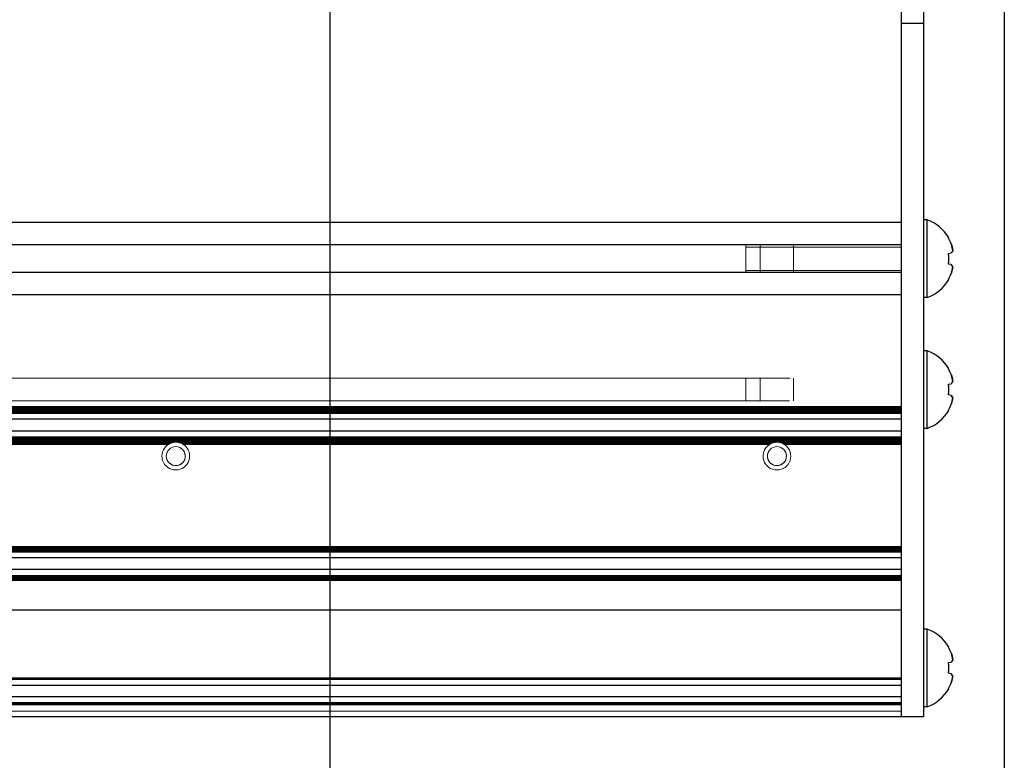
# Model space of a CAD drawing. Units: millimetres. Extents: x 0 to 420, y 0 to 297.
# Drawn here: x 329 to 352, y 181 to 198 of the extents above; entities that cross this region are included whole.
import ezdxf

# ---------------------------------------------------------------- set-up
doc = ezdxf.new("R2010")
doc.units = ezdxf.units.MM
for name, pattern in [('K5LT_AUXILIARY', [0]), ('K5LT_BASIC', [0]), ('K5LT_THIN', [0])]:
    doc.linetypes.add(name, pattern=pattern)
doc.layers.add('Системный слой', color=7, linetype='Continuous')
doc.styles.add('KDIMTEXTSTYLE', font='GOST_AU.SHX', dxfattribs={"width": 0.96, "oblique": 15, "height": 5})
doc.dimstyles.new('KDIMSTYLE (0.25)', dxfattribs={"dimtxt": 5, "dimasz": 1, "dimexe": 2, "dimexo": 0, "dimgap": 1, "dimtad": 1, "dimlfac": 4, "dimtxsty": 'KDIMTEXTSTYLE', "dimsah": 1, "dimcen": 0, "dimdle": 1, "dimadec": 0, "dimazin": 0, "dimtfac": 0.667, "dimtmove": 0, "dimatfit": 3, "dimfxl": 0, "dimtvp": 1, "dimtolj": 1, "dimtzin": 0, "dimarcsym": 0})

# ---------------------------------------------------------------- blocks, each defined once
blk = doc.blocks.new('U229')
at = {"layer": 'Системный слой', "color": 5, "linetype": 'K5LT_BASIC', "lineweight": 30, "true_color": 0x0000ff}
for p, q in [((349.829, 189.348), (349.829, 190.223)), ((349.829, 188.473), (349.829, 189.348))]:
    blk.add_line(p, q, dxfattribs=at)
blk = doc.blocks.new('U230')
at = {"layer": 'Системный слой', "color": 9, "linetype": 'K5LT_AUXILIARY', "lineweight": 18, "true_color": 0xdca5c1}
for p, q in [((345.741, 189.348), (345.741, 189.606)), ((345.741, 189.091), (345.741, 189.348))]:
    blk.add_line(p, q, dxfattribs=at)
blk = doc.blocks.new('U231')
at = {"layer": 'Системный слой', "color": 9, "linetype": 'K5LT_AUXILIARY', "lineweight": 18, "true_color": 0xdca5c1}
for p, q in [((346.064, 189.348), (346.064, 189.606)), ((346.064, 189.091), (346.064, 189.348))]:
    blk.add_line(p, q, dxfattribs=at)
blk = doc.blocks.new('U238')
at = {"layer": 'Системный слой', "color": 5, "linetype": 'K5LT_BASIC', "lineweight": 30, "true_color": 0x0000ff}
for p, q in [((349.829, 192.298), (349.829, 193.173)), ((349.829, 191.423), (349.829, 192.298))]:
    blk.add_line(p, q, dxfattribs=at)
blk = doc.blocks.new('U239')
at = {"layer": 'Системный слой', "color": 9, "linetype": 'K5LT_AUXILIARY', "lineweight": 18, "true_color": 0xdca5c1}
for p, q in [((345.741, 192.298), (345.741, 192.609)), ((345.741, 191.988), (345.741, 192.298))]:
    blk.add_line(p, q, dxfattribs=at)
blk = doc.blocks.new('U240')
at = {"layer": 'Системный слой', "color": 9, "linetype": 'K5LT_AUXILIARY', "lineweight": 18, "true_color": 0xdca5c1}
for p, q in [((346.064, 192.298), (346.064, 192.609)), ((346.064, 191.988), (346.064, 192.298))]:
    blk.add_line(p, q, dxfattribs=at)
blk = doc.blocks.new('U244')
at = {"layer": 'Системный слой', "color": 5, "linetype": 'K5LT_BASIC', "lineweight": 30, "true_color": 0x0000ff}
for p, q in [((349.829, 183.073), (349.829, 183.948)), ((349.829, 182.198), (349.829, 183.073))]:
    blk.add_line(p, q, dxfattribs=at)
blk = doc.blocks.new('U314')
at = {"layer": 'Системный слой', "color": 5, "linetype": 'K5LT_BASIC', "lineweight": 30, "true_color": 0x0000ff}
blk.add_line((349.241, 191.988), (289.866, 191.988), dxfattribs=at)
blk = doc.blocks.new('U315')
at = {"layer": 'Системный слой', "color": 9, "linetype": 'K5LT_AUXILIARY', "lineweight": 18, "true_color": 0xdca5c1}
blk.add_line((349.241, 188.952), (289.866, 188.952), dxfattribs=at)
blk = doc.blocks.new('U316')
at = {"layer": 'Системный слой', "color": 9, "linetype": 'K5LT_AUXILIARY', "lineweight": 18, "true_color": 0xdca5c1}
blk.add_line((349.241, 188.873), (289.866, 188.873), dxfattribs=at)
blk = doc.blocks.new('U317')
at = {"layer": 'Системный слой', "color": 9, "linetype": 'K5LT_AUXILIARY', "lineweight": 18, "true_color": 0xdca5c1}
blk.add_line((349.241, 182.295), (289.866, 182.295), dxfattribs=at)
blk = doc.blocks.new('U318')
at = {"layer": 'Системный слой', "color": 9, "linetype": 'K5LT_AUXILIARY', "lineweight": 18, "true_color": 0xdca5c1}
blk.add_line((349.241, 185.785), (289.866, 185.785), dxfattribs=at)
blk = doc.blocks.new('U319')
at = {"layer": 'Системный слой', "color": 9, "linetype": 'K5LT_AUXILIARY', "lineweight": 18, "true_color": 0xdca5c1}
blk.add_line((349.241, 188.834), (289.866, 188.834), dxfattribs=at)
blk = doc.blocks.new('U320')
at = {"layer": 'Системный слой', "color": 9, "linetype": 'K5LT_AUXILIARY', "lineweight": 18, "true_color": 0xdca5c1}
blk.add_line((349.241, 185.147), (289.866, 185.147), dxfattribs=at)
blk = doc.blocks.new('U321')
at = {"layer": 'Системный слой', "color": 9, "linetype": 'K5LT_AUXILIARY', "lineweight": 18, "true_color": 0xdca5c1}
blk.add_line((349.241, 188.217), (289.866, 188.217), dxfattribs=at)
blk = doc.blocks.new('U322')
at = {"layer": 'Системный слой', "color": 9, "linetype": 'K5LT_AUXILIARY', "lineweight": 18, "true_color": 0xdca5c1}
blk.add_line((349.241, 182.098), (289.866, 182.098), dxfattribs=at)
blk = doc.blocks.new('U323')
at = {"layer": 'Системный слой', "color": 9, "linetype": 'K5LT_AUXILIARY', "lineweight": 18, "true_color": 0xdca5c1}
blk.add_line((349.241, 188.808), (289.866, 188.808), dxfattribs=at)
blk = doc.blocks.new('U324')
at = {"layer": 'Системный слой', "color": 9, "linetype": 'K5LT_AUXILIARY', "lineweight": 18, "true_color": 0xdca5c1}
blk.add_line((349.241, 188.23), (289.866, 188.23), dxfattribs=at)
blk = doc.blocks.new('U325')
at = {"layer": 'Системный слой', "color": 9, "linetype": 'K5LT_AUXILIARY', "lineweight": 18, "true_color": 0xdca5c1}
blk.add_line((349.241, 185.759), (289.866, 185.759), dxfattribs=at)
blk = doc.blocks.new('U326')
at = {"layer": 'Системный слой', "color": 9, "linetype": 'K5LT_AUXILIARY', "lineweight": 18, "true_color": 0xdca5c1}
blk.add_line((349.241, 188.965), (289.866, 188.965), dxfattribs=at)
blk = doc.blocks.new('U327')
at = {"layer": 'Системный слой', "color": 9, "linetype": 'K5LT_AUXILIARY', "lineweight": 18, "true_color": 0xdca5c1}
blk.add_line((349.241, 185.706), (289.866, 185.706), dxfattribs=at)
blk = doc.blocks.new('U328')
at = {"layer": 'Системный слой', "color": 9, "linetype": 'K5LT_AUXILIARY', "lineweight": 18, "true_color": 0xdca5c1}
blk.add_line((349.241, 188.256), (289.866, 188.256), dxfattribs=at)
blk = doc.blocks.new('U329')
at = {"layer": 'Системный слой', "color": 9, "linetype": 'K5LT_AUXILIARY', "lineweight": 18, "true_color": 0xdca5c1}
blk.add_line((349.241, 188.204), (289.866, 188.204), dxfattribs=at)
blk = doc.blocks.new('U330')
at = {"layer": 'Системный слой', "color": 9, "linetype": 'K5LT_AUXILIARY', "lineweight": 18, "true_color": 0xdca5c1}
blk.add_line((349.241, 185.095), (289.866, 185.095), dxfattribs=at)
blk = doc.blocks.new('U331')
at = {"layer": 'Системный слой', "color": 9, "linetype": 'K5LT_AUXILIARY', "lineweight": 18, "true_color": 0xdca5c1}
blk.add_line((349.241, 182.835), (289.866, 182.835), dxfattribs=at)
blk = doc.blocks.new('U332')
at = {"layer": 'Системный слой', "color": 5, "linetype": 'K5LT_BASIC', "lineweight": 30, "true_color": 0x0000ff}
blk.add_line((349.241, 193.111), (289.866, 193.111), dxfattribs=at)
blk = doc.blocks.new('U333')
at = {"layer": 'Системный слой', "color": 9, "linetype": 'K5LT_AUXILIARY', "lineweight": 18, "true_color": 0xdca5c1}
blk.add_line((349.241, 188.86), (289.866, 188.86), dxfattribs=at)
blk = doc.blocks.new('U334')
at = {"layer": 'Системный слой', "color": 9, "linetype": 'K5LT_AUXILIARY', "lineweight": 18, "true_color": 0xdca5c1}
blk.add_line((349.241, 185.746), (289.866, 185.746), dxfattribs=at)
blk = doc.blocks.new('U335')
at = {"layer": 'Системный слой', "color": 9, "linetype": 'K5LT_AUXILIARY', "lineweight": 18, "true_color": 0xdca5c1}
blk.add_line((349.241, 188.243), (289.866, 188.243), dxfattribs=at)
blk = doc.blocks.new('U336')
at = {"layer": 'Системный слой', "color": 9, "linetype": 'K5LT_AUXILIARY', "lineweight": 18, "true_color": 0xdca5c1}
blk.add_line((349.241, 188.886), (289.866, 188.886), dxfattribs=at)
blk = doc.blocks.new('U337')
at = {"layer": 'Системный слой', "color": 9, "linetype": 'K5LT_AUXILIARY', "lineweight": 18, "true_color": 0xdca5c1}
for p, q in [((332.775, 188.139), (319.457, 188.139)), ((346.325, 188.139), (333.007, 188.139)), ((349.241, 188.139), (346.557, 188.139))]:
    blk.add_line(p, q, dxfattribs=at)
blk = doc.blocks.new('U338')
at = {"layer": 'Системный слой', "color": 9, "linetype": 'K5LT_AUXILIARY', "lineweight": 18, "true_color": 0xdca5c1}
blk.add_line((349.241, 185.121), (289.866, 185.121), dxfattribs=at)
blk = doc.blocks.new('U339')
at = {"layer": 'Системный слой', "color": 9, "linetype": 'K5LT_AUXILIARY', "lineweight": 18, "true_color": 0xdca5c1}
blk.add_line((349.241, 185.68), (289.866, 185.68), dxfattribs=at)
blk = doc.blocks.new('U340')
at = {"layer": 'Системный слой', "color": 9, "linetype": 'K5LT_AUXILIARY', "lineweight": 18, "true_color": 0xdca5c1}
blk.add_line((349.241, 182.809), (289.866, 182.809), dxfattribs=at)
blk = doc.blocks.new('U341')
at = {"layer": 'Системный слой', "color": 9, "linetype": 'K5LT_AUXILIARY', "lineweight": 18, "true_color": 0xdca5c1}
for p, q in [((332.724, 188.112), (319.508, 188.112)), ((346.274, 188.112), (333.058, 188.112)), ((349.241, 188.112), (346.608, 188.112))]:
    blk.add_line(p, q, dxfattribs=at)
blk = doc.blocks.new('U342')
at = {"layer": 'Системный слой', "color": 5, "linetype": 'K5LT_BASIC', "lineweight": 30, "true_color": 0x0000ff}
blk.add_line((349.241, 188.411), (289.866, 188.411), dxfattribs=at)
blk = doc.blocks.new('U343')
at = {"layer": 'Системный слой', "color": 9, "linetype": 'K5LT_AUXILIARY', "lineweight": 18, "true_color": 0xdca5c1}
blk.add_line((346.727, 189.091), (289.866, 189.091), dxfattribs=at)
blk = doc.blocks.new('U344')
at = {"layer": 'Системный слой', "color": 9, "linetype": 'K5LT_AUXILIARY', "lineweight": 18, "true_color": 0xdca5c1}
blk.add_line((349.241, 182.256), (289.866, 182.256), dxfattribs=at)
blk = doc.blocks.new('U345')
at = {"layer": 'Системный слой', "color": 9, "linetype": 'K5LT_AUXILIARY', "lineweight": 18, "true_color": 0xdca5c1}
blk.add_line((349.241, 185.811), (289.866, 185.811), dxfattribs=at)
blk = doc.blocks.new('U346')
at = {"layer": 'Системный слой', "color": 9, "linetype": 'K5LT_AUXILIARY', "lineweight": 18, "true_color": 0xdca5c1}
blk.add_line((349.241, 188.178), (289.866, 188.178), dxfattribs=at)
blk = doc.blocks.new('U347')
at = {"layer": 'Системный слой', "color": 9, "linetype": 'K5LT_AUXILIARY', "lineweight": 18, "true_color": 0xdca5c1}
blk.add_line((349.241, 185.056), (289.866, 185.056), dxfattribs=at)
blk = doc.blocks.new('U348')
at = {"layer": 'Системный слой', "color": 5, "linetype": 'K5LT_BASIC', "lineweight": 30, "true_color": 0x0000ff}
blk.add_line((349.241, 182.68), (289.866, 182.68), dxfattribs=at)
blk = doc.blocks.new('U349')
at = {"layer": 'Системный слой', "color": 9, "linetype": 'K5LT_AUXILIARY', "lineweight": 18, "true_color": 0xdca5c1}
blk.add_line((349.241, 188.821), (289.866, 188.821), dxfattribs=at)
blk = doc.blocks.new('U350')
at = {"layer": 'Системный слой', "color": 9, "linetype": 'K5LT_AUXILIARY', "lineweight": 18, "true_color": 0xdca5c1}
blk.add_line((349.241, 185.772), (289.866, 185.772), dxfattribs=at)
blk = doc.blocks.new('U351')
at = {"layer": 'Системный слой', "color": 9, "linetype": 'K5LT_AUXILIARY', "lineweight": 18, "true_color": 0xdca5c1}
blk.add_line((349.241, 185.719), (289.866, 185.719), dxfattribs=at)
blk = doc.blocks.new('U352')
at = {"layer": 'Системный слой', "color": 5, "linetype": 'K5LT_BASIC', "lineweight": 30, "true_color": 0x0000ff}
blk.add_line((349.241, 181.973), (289.866, 181.973), dxfattribs=at)
blk = doc.blocks.new('U353')
at = {"layer": 'Системный слой', "color": 9, "linetype": 'K5LT_AUXILIARY', "lineweight": 18, "true_color": 0xdca5c1}
blk.add_line((349.241, 188.912), (289.866, 188.912), dxfattribs=at)
blk = doc.blocks.new('U354')
at = {"layer": 'Системный слой', "color": 9, "linetype": 'K5LT_AUXILIARY', "lineweight": 18, "true_color": 0xdca5c1}
for p, q in [((332.816, 188.152), (319.417, 188.152)), ((346.366, 188.152), (332.967, 188.152)), ((349.241, 188.152), (346.517, 188.152))]:
    blk.add_line(p, q, dxfattribs=at)
blk = doc.blocks.new('U355')
at = {"layer": 'Системный слой', "color": 9, "linetype": 'K5LT_AUXILIARY', "lineweight": 18, "true_color": 0xdca5c1}
blk.add_line((349.241, 188.847), (289.866, 188.847), dxfattribs=at)
blk = doc.blocks.new('U356')
at = {"layer": 'Системный слой', "color": 9, "linetype": 'K5LT_AUXILIARY', "lineweight": 18, "true_color": 0xdca5c1}
blk.add_line((349.241, 188.939), (289.866, 188.939), dxfattribs=at)
blk = doc.blocks.new('U357')
at = {"layer": 'Системный слой', "color": 9, "linetype": 'K5LT_AUXILIARY', "lineweight": 18, "true_color": 0xdca5c1}
blk.add_line((349.241, 182.269), (289.866, 182.269), dxfattribs=at)
blk = doc.blocks.new('U358')
at = {"layer": 'Системный слой', "color": 9, "linetype": 'K5LT_AUXILIARY', "lineweight": 18, "true_color": 0xdca5c1}
blk.add_line((349.241, 185.134), (289.866, 185.134), dxfattribs=at)
blk = doc.blocks.new('U359')
at = {"layer": 'Системный слой', "color": 9, "linetype": 'K5LT_AUXILIARY', "lineweight": 18, "true_color": 0xdca5c1}
blk.add_line((349.241, 185.069), (289.866, 185.069), dxfattribs=at)
blk = doc.blocks.new('U360')
at = {"layer": 'Системный слой', "color": 5, "linetype": 'K5LT_BASIC', "lineweight": 30, "true_color": 0x0000ff}
blk.add_line((349.241, 182.423), (289.866, 182.423), dxfattribs=at)
blk = doc.blocks.new('U361')
at = {"layer": 'Системный слой', "color": 9, "linetype": 'K5LT_AUXILIARY', "lineweight": 18, "true_color": 0xdca5c1}
blk.add_line((349.241, 185.732), (289.866, 185.732), dxfattribs=at)
blk = doc.blocks.new('U362')
at = {"layer": 'Системный слой', "color": 5, "linetype": 'K5LT_BASIC', "lineweight": 30, "true_color": 0x0000ff}
blk.add_line((349.241, 185.552), (289.866, 185.552), dxfattribs=at)
blk = doc.blocks.new('U363')
at = {"layer": 'Системный слой', "color": 9, "linetype": 'K5LT_AUXILIARY', "lineweight": 18, "true_color": 0xdca5c1}
blk.add_line((349.241, 185.042), (289.866, 185.042), dxfattribs=at)
blk = doc.blocks.new('U364')
at = {"layer": 'Системный слой', "color": 5, "linetype": 'K5LT_BASIC', "lineweight": 30, "true_color": 0x0000ff}
blk.add_line((349.241, 191.486), (289.866, 191.486), dxfattribs=at)
blk = doc.blocks.new('U365')
at = {"layer": 'Системный слой', "color": 9, "linetype": 'K5LT_AUXILIARY', "lineweight": 18, "true_color": 0xdca5c1}
for p, q in [((332.747, 188.126), (319.486, 188.126)), ((346.297, 188.126), (333.036, 188.126)), ((349.241, 188.126), (346.586, 188.126))]:
    blk.add_line(p, q, dxfattribs=at)
blk = doc.blocks.new('U366')
at = {"layer": 'Системный слой', "color": 9, "linetype": 'K5LT_AUXILIARY', "lineweight": 18, "true_color": 0xdca5c1}
blk.add_line((349.241, 182.848), (289.866, 182.848), dxfattribs=at)
blk = doc.blocks.new('U367')
at = {"layer": 'Системный слой', "color": 9, "linetype": 'K5LT_AUXILIARY', "lineweight": 18, "true_color": 0xdca5c1}
blk.add_line((349.241, 188.27), (289.866, 188.27), dxfattribs=at)
blk = doc.blocks.new('U368')
at = {"layer": 'Системный слой', "color": 5, "linetype": 'K5LT_BASIC', "lineweight": 30, "true_color": 0x0000ff}
blk.add_line((349.241, 188.679), (289.866, 188.679), dxfattribs=at)
blk = doc.blocks.new('U369')
at = {"layer": 'Системный слой', "color": 9, "linetype": 'K5LT_AUXILIARY', "lineweight": 18, "true_color": 0xdca5c1}
blk.add_line((349.241, 185.693), (289.866, 185.693), dxfattribs=at)
blk = doc.blocks.new('U370')
at = {"layer": 'Системный слой', "color": 9, "linetype": 'K5LT_AUXILIARY', "lineweight": 18, "true_color": 0xdca5c1}
blk.add_line((349.241, 185.16), (289.866, 185.16), dxfattribs=at)
blk = doc.blocks.new('U371')
at = {"layer": 'Системный слой', "color": 5, "linetype": 'K5LT_BASIC', "lineweight": 30, "true_color": 0x0000ff}
blk.add_line((349.241, 192.609), (289.866, 192.609), dxfattribs=at)
blk = doc.blocks.new('U372')
at = {"layer": 'Системный слой', "color": 9, "linetype": 'K5LT_AUXILIARY', "lineweight": 18, "true_color": 0xdca5c1}
blk.add_line((349.241, 188.191), (289.866, 188.191), dxfattribs=at)
blk = doc.blocks.new('U373')
at = {"layer": 'Системный слой', "color": 9, "linetype": 'K5LT_AUXILIARY', "lineweight": 18, "true_color": 0xdca5c1}
blk.add_line((349.241, 182.282), (289.866, 182.282), dxfattribs=at)
blk = doc.blocks.new('U374')
at = {"layer": 'Системный слой', "color": 9, "linetype": 'K5LT_AUXILIARY', "lineweight": 18, "true_color": 0xdca5c1}
blk.add_line((349.241, 188.925), (289.866, 188.925), dxfattribs=at)
blk = doc.blocks.new('U375')
at = {"layer": 'Системный слой', "color": 9, "linetype": 'K5LT_AUXILIARY', "lineweight": 18, "true_color": 0xdca5c1}
blk.add_line((349.241, 185.082), (289.866, 185.082), dxfattribs=at)
blk = doc.blocks.new('U376')
at = {"layer": 'Системный слой', "color": 9, "linetype": 'K5LT_AUXILIARY', "lineweight": 18, "true_color": 0xdca5c1}
blk.add_line((349.241, 188.165), (289.866, 188.165), dxfattribs=at)
blk = doc.blocks.new('U377')
at = {"layer": 'Системный слой', "color": 9, "linetype": 'K5LT_AUXILIARY', "lineweight": 18, "true_color": 0xdca5c1}
blk.add_line((349.241, 185.108), (289.866, 185.108), dxfattribs=at)
blk = doc.blocks.new('U378')
at = {"layer": 'Системный слой', "color": 9, "linetype": 'K5LT_AUXILIARY', "lineweight": 18, "true_color": 0xdca5c1}
blk.add_line((349.241, 188.899), (289.866, 188.899), dxfattribs=at)
blk = doc.blocks.new('U379')
at = {"layer": 'Системный слой', "color": 9, "linetype": 'K5LT_AUXILIARY', "lineweight": 18, "true_color": 0xdca5c1}
blk.add_line((349.241, 182.822), (289.866, 182.822), dxfattribs=at)
blk = doc.blocks.new('U380')
at = {"layer": 'Системный слой', "color": 9, "linetype": 'K5LT_AUXILIARY', "lineweight": 18, "true_color": 0xdca5c1}
blk.add_line((349.241, 185.798), (289.866, 185.798), dxfattribs=at)
blk = doc.blocks.new('U381')
at = {"layer": 'Системный слой', "color": 5, "linetype": 'K5LT_BASIC', "lineweight": 30, "true_color": 0x0000ff}
blk.add_line((349.241, 185.289), (289.866, 185.289), dxfattribs=at)
blk = doc.blocks.new('U382')
at = {"layer": 'Системный слой', "color": 9, "linetype": 'K5LT_AUXILIARY', "lineweight": 18, "true_color": 0xdca5c1}
blk.add_line((349.241, 188.283), (289.866, 188.283), dxfattribs=at)
blk = doc.blocks.new('U383')
at = {"layer": 'Системный слой', "color": 9, "linetype": 'K5LT_AUXILIARY', "lineweight": 18, "true_color": 0xdca5c1}
blk.add_line((346.741, 189.606), (289.866, 189.606), dxfattribs=at)
blk = doc.blocks.new('U384')
at = {"layer": 'Системный слой', "color": 5, "linetype": 'K5LT_BASIC', "lineweight": 30, "true_color": 0x0000ff}
blk.add_line((349.241, 184.373), (289.866, 184.373), dxfattribs=at)
blk = doc.blocks.new('U385')
at = {"layer": 'Системный слой', "color": 9, "linetype": 'K5LT_AUXILIARY', "lineweight": 18, "true_color": 0xdca5c1}
blk.add_line((349.241, 182.242), (289.866, 182.242), dxfattribs=at)
blk = doc.blocks.new('U395')
at = {"layer": 'Системный слой', "color": 9, "linetype": 'K5LT_AUXILIARY', "lineweight": 18, "true_color": 0xdca5c1}
for start, end in [(103.9353, 111.7692), (68.2309, 76.0647)]:
    blk.add_arc((346.441, 187.848), 0.312, start, end, dxfattribs=at)
blk = doc.blocks.new('U396')
at = {"layer": 'Системный слой', "color": 9, "linetype": 'K5LT_AUXILIARY', "lineweight": 18, "true_color": 0xdca5c1}
for start, end in [(117.5259, 122.3368), (57.6632, 62.4741)]:
    blk.add_arc((346.441, 187.848), 0.312, start, end, dxfattribs=at)
blk = doc.blocks.new('U397')
at = {"layer": 'Системный слой', "color": 9, "linetype": 'K5LT_AUXILIARY', "lineweight": 18, "true_color": 0xdca5c1}
for radius, start, end in [(0.312, 122.3368, 126.5936), (0.313, 53.4064, 57.6632)]:
    blk.add_arc((346.441, 187.848), radius, start, end, dxfattribs=at)
blk = doc.blocks.new('U400')
at = {"layer": 'Системный слой', "color": 9, "linetype": 'K5LT_AUXILIARY', "lineweight": 18, "true_color": 0xdca5c1}
for start, end in [(111.7693, 117.5259), (62.4741, 68.2307)]:
    blk.add_arc((346.441, 187.848), 0.312, start, end, dxfattribs=at)
blk = doc.blocks.new('U402')
at = {"layer": 'Системный слой', "color": 9, "linetype": 'K5LT_AUXILIARY', "lineweight": 18, "true_color": 0xdca5c1}
for start, end in [(79.875, 103.9352), (76.065, 79.875)]:
    blk.add_arc((346.441, 187.848), 0.312, start, end, dxfattribs=at)
blk = doc.blocks.new('U508')
at = {"layer": 'Системный слой', "color": 9, "linetype": 'K5LT_AUXILIARY', "lineweight": 18, "true_color": 0xdca5c1}
for start, end in [(79.875, 103.9352), (76.065, 79.875)]:
    blk.add_arc((332.891, 187.848), 0.312, start, end, dxfattribs=at)
blk = doc.blocks.new('U510')
at = {"layer": 'Системный слой', "color": 9, "linetype": 'K5LT_AUXILIARY', "lineweight": 18, "true_color": 0xdca5c1}
for start, end in [(122.3368, 126.5936), (53.4064, 57.6632)]:
    blk.add_arc((332.891, 187.848), 0.312, start, end, dxfattribs=at)
blk = doc.blocks.new('U511')
at = {"layer": 'Системный слой', "color": 9, "linetype": 'K5LT_AUXILIARY', "lineweight": 18, "true_color": 0xdca5c1}
for start, end in [(117.5259, 122.3368), (57.6632, 62.4741)]:
    blk.add_arc((332.891, 187.848), 0.312, start, end, dxfattribs=at)
blk = doc.blocks.new('U517')
at = {"layer": 'Системный слой', "color": 9, "linetype": 'K5LT_AUXILIARY', "lineweight": 18, "true_color": 0xdca5c1}
for start, end in [(103.9353, 111.7692), (68.2309, 76.0647)]:
    blk.add_arc((332.891, 187.848), 0.312, start, end, dxfattribs=at)
blk = doc.blocks.new('U520')
at = {"layer": 'Системный слой', "color": 9, "linetype": 'K5LT_AUXILIARY', "lineweight": 18, "true_color": 0xdca5c1}
for start, end in [(111.7693, 117.5259), (62.4741, 68.2307)]:
    blk.add_arc((332.891, 187.848), 0.312, start, end, dxfattribs=at)
blk = doc.blocks.new('KDIMARROW_01')
at = {"layer": 'Системный слой'}
blk.add_hatch(color=0, dxfattribs=at).paths.add_polyline_path([(0, 0), (-5, 0.658), (-4.5, 0), (-5, -0.658)])
at = {"layer": 'Системный слой', "color": 0, "linetype": 'K5LT_THIN', "lineweight": 18}
for p, q in [((121.881, 224.223), (121.881, 223.973)), ((-4.5, 0), (-5, 0.658)), ((-5, 0.658), (0, 0)), ((0, 0), (-5, -0.658)), ((-5, -0.658), (-4.5, 0))]:
    blk.add_line(p, q, dxfattribs=at)

msp = doc.modelspace()

# ---------------------------------------------------------------- linework, layer by layer
at = {"layer": 'Системный слой', "color": 5, "linetype": 'K5LT_BASIC', "lineweight": 30, "true_color": 0x0000ff}
for p, q in [((349.2413, 222.0984), (349.2413, 197.5984)), ((349.7413, 222.0984), (349.7413, 197.5984)), ((349.7413, 197.5984), (349.2413, 197.5984)), ((349.2413, 197.5984), (349.2413, 196.9568)), ((349.7413, 197.5984), (349.7413, 196.9568)), ((349.2413, 196.9568), (349.2413, 187.3505)), ((349.7413, 196.9568), (349.7413, 187.3505)), ((349.8288, 193.1734), (349.7413, 193.1734)), ((350.3075, 192.7641), (350.314, 192.7685)), ((350.3075, 192.4187), (350.3684, 192.4294)), ((350.3684, 192.1675), (350.3075, 192.1782)), ((350.314, 191.8283), (350.3075, 191.8327)), ((349.8288, 191.4234), (349.7413, 191.4234)), ((349.8288, 190.2234), (349.7413, 190.2234)), ((350.3075, 189.8141), (350.314, 189.8185)), ((350.3075, 189.4687), (350.3684, 189.4794)), ((350.3684, 189.2175), (350.3075, 189.2282)), ((350.314, 188.8783), (350.3075, 188.8827)), ((349.8288, 188.4734), (349.7413, 188.4734)), ((349.2413, 187.3505), (349.2413, 184.7068)), ((349.7413, 187.3505), (349.7413, 184.7068)), ((349.2413, 184.7068), (349.2413, 181.9734)), ((349.7413, 184.7068), (349.7413, 181.9734)), ((349.8288, 183.9484), (349.7413, 183.9484)), ((350.3075, 183.5391), (350.314, 183.5435)), ((350.3075, 183.1937), (350.3684, 183.2044)), ((350.3684, 182.9425), (350.3075, 182.9532)), ((350.314, 182.6033), (350.3075, 182.6077)), ((349.8288, 182.1984), (349.7413, 182.1984)), ((349.7413, 181.9734), (349.2413, 181.9734))]:
    msp.add_line(p, q, dxfattribs=at)
at = {"layer": 'Системный слой', "color": 9, "linetype": 'K5LT_AUXILIARY', "lineweight": 18, "true_color": 0xdca5c1}
for p, q in [((345.7413, 192.5616), (346.0638, 192.5616)), ((346.0638, 192.5616), (346.8163, 192.5616)), ((346.8163, 192.2984), (346.8163, 192.6086)), ((349.2413, 192.5616), (346.8163, 192.5616)), ((346.8163, 191.9883), (346.8163, 192.2984)), ((345.7413, 192.0352), (346.0638, 192.0352)), ((346.0638, 192.0352), (346.8163, 192.0352)), ((349.2413, 192.0352), (346.8163, 192.0352)), ((346.8163, 189.3484), (346.8163, 189.6059)), ((346.8163, 189.091), (346.8163, 189.3484))]:
    msp.add_line(p, q, dxfattribs=at)
for centre in [(332.8913, 187.8484), (346.4413, 187.8484)]:
    msp.add_circle(centre, 0.2145, dxfattribs=at)
at = {"layer": 'Системный слой', "color": 5, "linetype": 'K5LT_BASIC', "lineweight": 30, "true_color": 0x0000ff}
for centre, start, end in [((349.5101, 192.2984), 30.31852, 69.98404), ((349.5101, 192.2984), 290.01596, 329.68148), ((349.5101, 189.3484), 30.31852, 69.98404), ((349.5101, 189.3484), 290.01596, 329.68148), ((349.5101, 183.0734), 30.31852, 69.98404), ((349.5101, 183.0734), 290.01596, 329.68148)]:
    msp.add_arc(centre, 0.9312, start, end, dxfattribs=at)
at = {"layer": 'Системный слой', "color": 9, "linetype": 'K5LT_AUXILIARY', "lineweight": 18, "true_color": 0xdca5c1}
for centre, radius, start, end in [((332.8913, 187.8484), 0.3125, 126.59359, 270), ((332.8913, 187.8484), 0.2137, 160, 70), ((332.8913, 187.8484), 0.3125, 270, 53.40641), ((346.4413, 187.8484), 0.3125, 126.59359, 270), ((346.4413, 187.8484), 0.2137, 160, 70), ((346.4413, 187.8484), 0.3125, 270, 53.40641)]:
    msp.add_arc(centre, radius, start, end, dxfattribs=at)
at = {"layer": 'Системный слой', "color": 5, "linetype": 'K5LT_BASIC', "lineweight": 30, "true_color": 0x0000ff}
for centre, major_axis, ratio, start_param, end_param in [((349.5134, 192.2984), (0, 0.931), 0.9849232, -1.2008257, -1.04697), ((349.5134, 192.2984), (0, 0.931), 0.9849232, -1.2008257, -1.04697), ((349.5458, 192.2984), (0, 0.9291), 0.82683, -1.5707963, -1.4410095), ((349.5458, 192.2984), (0, 0.9291), 0.82683, -1.7005831, -1.4410095), ((349.5458, 192.2984), (0, 0.9291), 0.82683, -1.7005831, -1.5707963), ((349.5134, 192.2984), (0, 0.931), 0.9849232, -2.0946227, -1.9407669), ((349.5134, 192.2984), (0, 0.931), 0.9849232, -2.0946227, -1.9407669), ((349.5134, 189.3484), (0, 0.931), 0.9849232, -1.2008257, -1.04697), ((349.5134, 189.3484), (0, 0.931), 0.9849232, -1.2008257, -1.04697), ((349.5458, 189.3484), (0, 0.9291), 0.82683, -1.5707963, -1.4410095), ((349.5458, 189.3484), (0, 0.9291), 0.82683, -1.7005831, -1.4410095), ((349.5458, 189.3484), (0, 0.9291), 0.82683, -1.7005831, -1.5707963), ((349.5134, 189.3484), (0, 0.931), 0.9849232, -2.0946227, -1.9407669), ((349.5134, 189.3484), (0, 0.931), 0.9849232, -2.0946227, -1.9407669), ((349.5134, 183.0734), (0, 0.931), 0.9849232, -1.2008257, -1.04697), ((349.5134, 183.0734), (0, 0.931), 0.9849232, -1.2008257, -1.04697), ((349.5458, 183.0734), (0, 0.9291), 0.82683, -1.5707963, -1.4410095), ((349.5458, 183.0734), (0, 0.9291), 0.82683, -1.7005831, -1.4410095), ((349.5458, 183.0734), (0, 0.9291), 0.82683, -1.7005831, -1.5707963), ((349.5134, 183.0734), (0, 0.931), 0.9849232, -2.0946227, -1.9407669), ((349.5134, 183.0734), (0, 0.931), 0.9849232, -2.0946227, -1.9407669)]:
    msp.add_ellipse(centre, major_axis=major_axis, ratio=ratio, start_param=start_param, end_param=end_param, dxfattribs=at)
for points in [[(350.4039, 192.4832), (350.3979, 192.5261), (350.3869, 192.577), (350.3713, 192.6264), (350.3684, 192.6351)], [(350.4039, 192.4832), (350.3979, 192.4693), (350.3869, 192.4515), (350.3713, 192.4327), (350.3684, 192.4294)], [(350.4039, 192.1136), (350.3979, 192.1276), (350.3869, 192.1454), (350.3713, 192.1642), (350.3684, 192.1675)], [(350.4039, 192.1136), (350.3979, 192.0708), (350.3869, 192.0199), (350.3713, 191.9704), (350.3684, 191.9618)], [(350.4039, 189.5332), (350.3979, 189.5761), (350.3869, 189.627), (350.3713, 189.6764), (350.3684, 189.6851)], [(350.4039, 189.5332), (350.3979, 189.5193), (350.3869, 189.5015), (350.3713, 189.4827), (350.3684, 189.4794)], [(350.4039, 189.1636), (350.3979, 189.1776), (350.3869, 189.1954), (350.3713, 189.2142), (350.3684, 189.2175)], [(350.4039, 189.1636), (350.3979, 189.1208), (350.3869, 189.0699), (350.3713, 189.0204), (350.3684, 189.0118)], [(350.4039, 183.2582), (350.3979, 183.3011), (350.3869, 183.352), (350.3713, 183.4014), (350.3684, 183.4101)], [(350.4039, 183.2582), (350.3979, 183.2443), (350.3869, 183.2265), (350.3713, 183.2077), (350.3684, 183.2044)], [(350.4039, 182.8886), (350.3979, 182.9026), (350.3869, 182.9204), (350.3713, 182.9392), (350.3684, 182.9425)], [(350.4039, 182.8886), (350.3979, 182.8458), (350.3869, 182.7949), (350.3713, 182.7454), (350.3684, 182.7368)]]:
    msp.add_open_spline(points, degree=3, knots=[0, 0, 0, 0, 4.1190552, 5, 5, 5, 5], dxfattribs=at)
for points in [[(350.3684, 192.6351), (350.3848, 192.586), (350.3967, 192.5351), (350.4039, 192.4832)], [(350.3684, 192.4294), (350.3848, 192.4483), (350.3967, 192.4663), (350.4039, 192.4832)], [(350.3684, 192.1675), (350.3848, 192.1486), (350.3967, 192.1306), (350.4039, 192.1136)], [(350.3684, 191.9618), (350.3848, 192.0109), (350.3967, 192.0617), (350.4039, 192.1136)], [(350.3684, 189.6851), (350.3848, 189.636), (350.3967, 189.5851), (350.4039, 189.5332)], [(350.3684, 189.4794), (350.3848, 189.4983), (350.3967, 189.5163), (350.4039, 189.5332)], [(350.3684, 189.2175), (350.3848, 189.1986), (350.3967, 189.1806), (350.4039, 189.1636)], [(350.3684, 189.0118), (350.3848, 189.0609), (350.3967, 189.1117), (350.4039, 189.1636)], [(350.3684, 183.4101), (350.3848, 183.361), (350.3967, 183.3101), (350.4039, 183.2582)], [(350.3684, 183.2044), (350.3848, 183.2233), (350.3967, 183.2413), (350.4039, 183.2582)], [(350.3684, 182.9425), (350.3848, 182.9236), (350.3967, 182.9056), (350.4039, 182.8886)], [(350.3684, 182.7368), (350.3848, 182.7859), (350.3967, 182.8367), (350.4039, 182.8886)]]:
    msp.add_open_spline(points, degree=3, dxfattribs=at)

# ---------------------------------------------------------------- block references
at = {"layer": 'Системный слой'}
for name in ['U332', 'U238', 'U371', 'U239', 'U240', 'U314', 'U364', 'U229', 'U383', 'U230', 'U231', 'U343', 'U326', 'U315', 'U356', 'U374', 'U353', 'U378', 'U336', 'U316', 'U333', 'U355', 'U319', 'U349', 'U323', 'U368', 'U342', 'U382', 'U367', 'U328', 'U335', 'U324', 'U321', 'U329', 'U372', 'U346', 'U376', 'U354', 'U337', 'U365', 'U341', 'U510', 'U511', 'U520', 'U517', 'U508', 'U397', 'U396', 'U400', 'U395', 'U402', 'U345', 'U380', 'U318', 'U350', 'U325', 'U334', 'U361', 'U351', 'U327', 'U369', 'U339', 'U362', 'U381', 'U370', 'U320', 'U358', 'U338', 'U377', 'U330', 'U375', 'U359', 'U347', 'U363', 'U384', 'U244', 'U366', 'U331', 'U379', 'U340', 'U348', 'U360', 'U317', 'U373', 'U357', 'U344', 'U385', 'U322', 'U352']:
    msp.add_blockref(name, (0, 0), dxfattribs=at)

# ---------------------------------------------------------------- dimensions: what is measured, and where the dimension line sits
at = {"layer": 'Системный слой', "color": 7}
msp.add_linear_dim(base=(311.3663, 153.4817), p1=(336.3663, 209.8484), p2=(311.3663, 209.8484), location=(323.8663, 153.4817), dimstyle='KDIMSTYLE (0.25)', override={"dimexo": 0, "dimpost": '\\H5.0;\\W0.965;\\Q0;<>', "dimblk1": 'KDIMARROW_01', "dimblk2": 'KDIMARROW_01', "dimse1": 0, "dimse2": 0, "dimclrt": 7, "dimtolj": 1}, dxfattribs=at).render()
msp.add_linear_dim(base=(161.9163, 141.481), p1=(351.5663, 208.3047), p2=(161.9163, 208.3047), location=(256.7413, 141.481), text='\\H5.0;\\W0.965;\\Q0;\\H5.0;\\W0.965;\\Q0;\\Q0;760', dimstyle='KDIMSTYLE (0.25)', override={"dimexo": 0, "dimblk1": 'KDIMARROW_01', "dimblk2": 'KDIMARROW_01', "dimse1": 0, "dimse2": 0, "dimclrt": 7, "dimtolj": 1}, dxfattribs=at).render()

doc.saveas('drawing.dxf')
